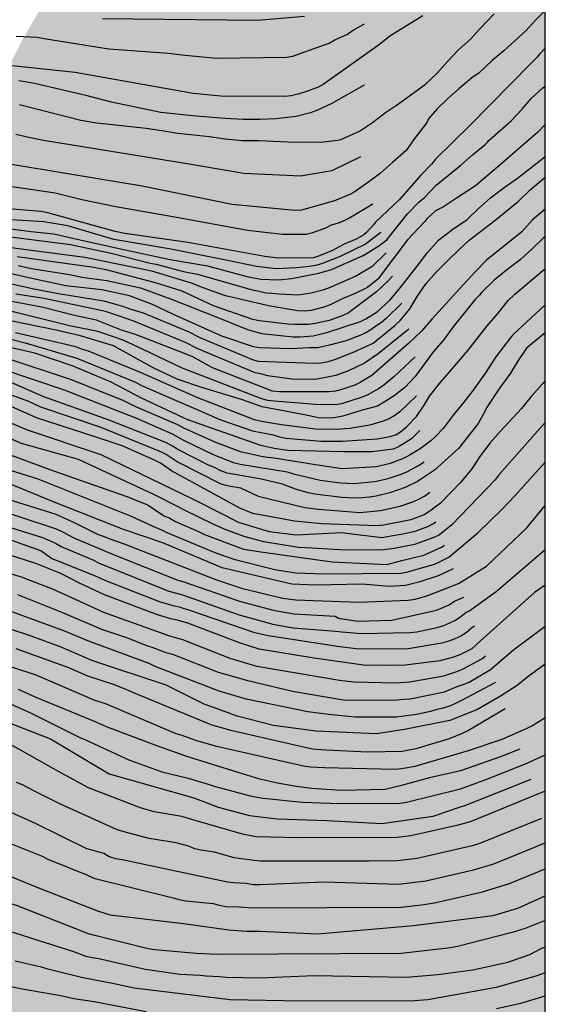
# Model space of a CAD drawing. Units: millimetres. Extents: x 582391 to 582745, y 4793040 to 4793291.
# Drawn here: x 582707 to 582744, y 4793079 to 4793148 of the extents above; entities that cross this region are included whole.
import ezdxf

# ---------------------------------------------------------------- set-up
doc = ezdxf.new("R2010")
doc.units = ezdxf.units.MM
for name, color, linetype in [('010106', 9, 'Continuous'), ('020104', 34, 'Continuous'), ('990504', 63, 'Continuous')]:
    doc.layers.add(name, color=color, linetype=linetype)
doc.layers.add('020105', color=24, linetype='Continuous', lineweight=30)

msp = doc.modelspace()

# ---------------------------------------------------------------- hatches: boundary and pattern name
at = {"layer": '990504'}
msp.add_hatch(color=256, dxfattribs=at).paths.add_polyline_path([(582583.531, 4793060.517), (582583.531, 4793060.517), (582583.531, 4793060.517), (582583.153, 4793060.592), (582582.623, 4793060.732), (582582.033, 4793060.902), (582581.503, 4793061.052), (582580.963, 4793061.222), (582580.393, 4793061.392), (582579.773, 4793061.542), (582579.263, 4793061.642), (582578.733, 4793061.733), (582578.193, 4793061.793), (582577.633, 4793061.843), (582577.073, 4793061.863), (582576.354, 4793061.883), (582574.874, 4793061.823), (582573.624, 4793061.413), (582573.134, 4793061.123), (582572.664, 4793060.843), (582572.154, 4793060.543), (582571.634, 4793060.223), (582571.094, 4793059.883), (582570.604, 4793059.493), (582570.154, 4793059.073), (582569.714, 4793058.633), (582569.284, 4793058.183), (582568.854, 4793057.683), (582568.534, 4793057.273), (582568.214, 4793056.853), (582567.894, 4793056.443), (582567.574, 4793056.033), (582567.254, 4793055.623), (582566.914, 4793055.243), (582566.474, 4793054.743), (582565.864, 4793054.183), (582565.464, 4793053.853), (582564.834, 4793053.323), (582564.194, 4793052.863), (582563.664, 4793052.583), (582563.064, 4793052.273), (582562.584, 4793052.053), (582562.124, 4793051.853), (582561.534, 4793051.663), (582560.994, 4793051.533), (582560.394, 4793051.413), (582559.794, 4793051.343), (582559.224, 4793051.323), (582558.654, 4793051.333), (582558.054, 4793051.433), (582557.464, 4793051.563), (582556.744, 4793051.753), (582556.214, 4793051.873), (582555.614, 4793051.943), (582555.054, 4793051.953), (582554.424, 4793051.923), (582553.774, 4793051.863), (582553.094, 4793051.763), (582552.454, 4793051.593), (582551.844, 4793051.343), (582551.274, 4793051.033), (582550.184, 4793049.993), (582549.804, 4793049.253), (582549.734, 4793048.703), (582549.574, 4793048.124), (582549.294, 4793047.384), (582549.164, 4793046.794), (582549.094, 4793046.014), (582549.184, 4793045.514), (582549.424, 4793044.904), (582549.814, 4793044.384), (582550.204, 4793044.044), (582550.814, 4793043.624), (582551.304, 4793043.284), (582551.834, 4793042.924), (582552.374, 4793042.554), (582552.884, 4793042.144), (582553.344, 4793041.684), (582553.734, 4793041.204), (582553.984, 4793040.684), (582554.097, 4793040.254), (582744.118, 4793040.25), (582744.121, 4793157.057), (582741.056, 4793156.854), (582737.758, 4793156.251), (582735.706, 4793155.563), (582729.405, 4793151.842), (582727.375, 4793151.117), (582726.412, 4793152.044), (582726.244, 4793154.207), (582727.273, 4793158.314), (582727.391, 4793160.324), (582726.735, 4793162.134), (582724.91, 4793164.112), (582722.407, 4793164.596), (582719.488, 4793164.405), (582717.623, 4793163.586), (582716.458, 4793161.781), (582716.49, 4793159.809), (582716.793, 4793157.386), (582715.285, 4793153.527), (582712.805, 4793151.651), (582710.757, 4793150.587), (582708.733, 4793149.355), (582707.325, 4793146.895), (582706.181, 4793144.631), (582704.861, 4793142.22), (582702.053, 4793139.856), (582698.469, 4793138.192), (582694.277, 4793136.696), (582691.021, 4793135.596), (582687.033, 4793134.04), (582685.613, 4793132.384), (582682.261, 4793125.456), (582681.717, 4793122.649), (582681.653, 4793120.369), (582681.793, 4793117.337), (582682.501, 4793113.977), (582683.513, 4793110.469), (582686.048, 4793107.349), (582689.308, 4793105.565), (582693.148, 4793104.629), (582696.08, 4793103.573), (582697.928, 4793102.065), (582699.084, 4793094.769), (582702.427, 4793084.469), (582703.299, 4793079.985), (582703.367, 4793076.757), (582703.359, 4793073.046), (582703.115, 4793069.05), (582702.031, 4793066.23), (582699.639, 4793063.614), (582696.551, 4793061.514), (582693.223, 4793060.006), (582689.263, 4793058.322), (582684.595, 4793057.482), (582679.571, 4793057.118), (582619.709, 4793057.12), (582590.095, 4793059.83), (582587.592, 4793060.117), (582585.376, 4793060.442)])

# ---------------------------------------------------------------- linework, layer by layer
at = {"layer": '010106', "flags": 128}
msp.add_lwpolyline([(582394.128, 4793040.257), (582744.118, 4793040.25), (582744.124, 4793290.242), (582394.134, 4793290.25)], close=True, dxfattribs=at)
at = {"layer": '020104', "flags": 128}
for points, elevation in [([(582744.121, 4793149.135), (582743.448, 4793148.461), (582742.756, 4793147.702), (582741.207, 4793146.299), (582740.401, 4793145.602), (582739.473, 4793144.753), (582738.976, 4793144.395), (582738.064, 4793143.631), (582737.247, 4793142.921), (582736.502, 4793142.197), (582735.917, 4793141.506), (582735.831, 4793141.299), (582735.699, 4793141.1), (582734.867, 4793140.031), (582734.368, 4793139.318), (582733.405, 4793138.443), (582732.545, 4793137.705), (582731.629, 4793137.025), (582730.703, 4793136.367), (582730.45, 4793136.217), (582729.33, 4793135.757), (582727.006, 4793135.094), (582726.531, 4793135.083), (582722.141, 4793135.485), (582715.814, 4793136.774), (582706.218, 4793138.365)], 121), ([(582735.516, 4793148.741), (582733.203, 4793147.324), (582732.476, 4793146.737), (582728.527, 4793143.925), (582728.13, 4793143.723), (582727.227, 4793143.381), (582726.758, 4793143.246), (582726.277, 4793143.135), (582725.788, 4793143.09), (582721.337, 4793143.096), (582719.404, 4793143.3), (582711.11, 4793144.78), (582706.702, 4793145.241), (582703.709, 4793145.204), (582699.837, 4793144.663), (582694.459, 4793143.744), (582690.581, 4793143.12), (582684.73, 4793141.923), (582681.847, 4793141.172), (582677.787, 4793139.455), (582676.418, 4793139.037), (582671.824, 4793137.177), (582667.329, 4793135.221)], 123), ([(582707.196, 4793142.529), (582711.514, 4793141.421), (582712.623, 4793141.228), (582713.739, 4793141.125), (582716.091, 4793140.853), (582717.197, 4793140.699), (582718.323, 4793140.507), (582720.555, 4793140.269), (582721.639, 4793140.104), (582722.844, 4793139.994), (582724.02, 4793139.991), (582726.059, 4793139.888), (582728.361, 4793139.873), (582729.528, 4793140.02), (582729.768, 4793140.063), (582731.069, 4793140.636), (582731.992, 4793141.25), (582732.913, 4793141.949), (582733.826, 4793142.565), (582735.714, 4793143.948), (582736.497, 4793144.7), (582737.253, 4793145.538), (582738.04, 4793146.35), (582738.875, 4793147.113), (582739.521, 4793147.848), (582740.541, 4793148.897)], 122), ([(582713.032, 4793148.554), (582723.935, 4793148.446), (582727.22, 4793148.727)], 124), ([(582706.982, 4793147.317), (582708.452, 4793147.256), (582708.929, 4793147.163), (582713.478, 4793146.42), (582717.667, 4793146.123), (582718.6, 4793146.006), (582721.027, 4793145.781), (582725.957, 4793145.837), (582726.405, 4793145.927), (582726.848, 4793146.07), (582728.96, 4793146.825), (582729.34, 4793147.055), (582730.232, 4793147.456), (582730.584, 4793147.709), (582731.432, 4793148.182)], 123.5), ([(582705.704, 4793133.893), (582708.013, 4793133.604), (582709.628, 4793133.431), (582711.045, 4793133.1), (582711.469, 4793133.02), (582714.309, 4793132.39), (582717.794, 4793131.641), (582720.411, 4793131.194), (582723.269, 4793130.408), (582724.172, 4793130.254), (582725.387, 4793130.202), (582726.304, 4793130.289), (582728.214, 4793130.674), (582729.118, 4793130.931), (582731.328, 4793131.913), (582731.691, 4793132.116), (582732.446, 4793132.592), (582733.002, 4793133.019), (582734.455, 4793134.838), (582735.239, 4793135.664), (582735.633, 4793135.98), (582736.455, 4793136.849), (582737.317, 4793137.567), (582738.22, 4793138.272), (582739.021, 4793138.993), (582739.9, 4793139.702), (582740.042, 4793139.843), (582740.171, 4793140.006), (582741.719, 4793141.372), (582742.482, 4793142.168), (582743.164, 4793142.974), (582743.954, 4793143.68), (582744.121, 4793143.813)], 119), ([(582744.12, 4793141.105), (582743.602, 4793140.577), (582740.946, 4793138.272), (582739.216, 4793136.814), (582737.899, 4793135.929), (582736.97, 4793135.328), (582736.408, 4793135.049), (582735.803, 4793134.485), (582735.66, 4793134.309), (582734.451, 4793133.019), (582732.377, 4793130.239), (582731.642, 4793129.669), (582730.765, 4793129.241), (582729.862, 4793128.867), (582729.008, 4793128.447), (582728.583, 4793128.275), (582727.688, 4793128.046), (582727.222, 4793128.007), (582726.75, 4793128.032), (582724.796, 4793128.345), (582721.661, 4793129.072), (582720.164, 4793129.62), (582719.291, 4793129.963), (582716.496, 4793130.804), (582711.785, 4793131.78), (582704.29, 4793132.767)], 118), ([(582731.141, 4793138.834), (582729.127, 4793137.858), (582726.925, 4793137.482), (582722.965, 4793137.665), (582719.12, 4793138.32), (582708.888, 4793139.994), (582707.873, 4793140.199), (582706.96, 4793140.402)], 121.5), ([(582707.118, 4793131.208), (582708.049, 4793130.998), (582710.72, 4793130.575), (582711.59, 4793130.401), (582713.329, 4793130.158), (582715.694, 4793129.636), (582717.815, 4793128.87), (582721.026, 4793127.599), (582723.219, 4793126.704), (582724.229, 4793126.445), (582726.426, 4793126.202), (582726.883, 4793126.196), (582727.826, 4793126.269), (582728.785, 4793126.494), (582731.148, 4793127.279), (582731.533, 4793127.469), (582732.326, 4793127.955), (582733.209, 4793128.78), (582733.861, 4793129.552), (582735.121, 4793131.152), (582735.853, 4793132.116), (582736.652, 4793133.019), (582737.636, 4793133.764), (582738.636, 4793134.443), (582739.422, 4793135.208), (582740.278, 4793135.954), (582741.24, 4793136.689), (582742.162, 4793137.346), (582743.967, 4793138.751), (582744.12, 4793138.896)], 117), ([(582706.454, 4793129.967), (582708.214, 4793129.562), (582709.946, 4793129.245), (582713.128, 4793128.729), (582714.506, 4793128.336), (582714.957, 4793128.169), (582715.893, 4793127.881), (582719.05, 4793126.58), (582719.879, 4793126.159), (582723.495, 4793124.639), (582723.948, 4793124.491), (582727.914, 4793124.351), (582728.396, 4793124.381), (582728.871, 4793124.455), (582729.336, 4793124.599), (582730.707, 4793125.146), (582732.028, 4793125.755), (582733.561, 4793126.997), (582733.958, 4793127.359), (582734.602, 4793128.162), (582735.177, 4793129.099), (582735.769, 4793129.956), (582736.461, 4793130.748), (582737.278, 4793131.559), (582737.998, 4793132.261), (582738.786, 4793132.99), (582740.586, 4793134.36), (582742.21, 4793135.715), (582743.068, 4793136.535), (582744.12, 4793137.414)], 116), ([(582706.366, 4793136.812), (582709.713, 4793136.324), (582711.594, 4793135.838), (582713.978, 4793135.349), (582718.378, 4793134.577), (582723.221, 4793133.695), (582725.672, 4793133.41), (582726.164, 4793133.401), (582727.34, 4793133.42), (582727.799, 4793133.537), (582728.705, 4793133.846), (582729.114, 4793134.068), (582729.538, 4793134.192), (582729.964, 4793134.352), (582730.341, 4793134.537), (582732.019, 4793135.549)], 120.5), ([(582732.571, 4793133.532), (582731.499, 4793132.719), (582729.719, 4793131.832), (582728.416, 4793131.321), (582727.988, 4793131.206), (582727.541, 4793131.131), (582727.095, 4793131.096), (582726.655, 4793131.039), (582725.256, 4793130.975), (582723.849, 4793131.131), (582721.931, 4793131.537), (582717.726, 4793132.391), (582713.833, 4793133.046), (582710.609, 4793134.008), (582708.913, 4793134.286), (582706.628, 4793134.412)], 119.5), ([(582703.995, 4793133.553), (582710.783, 4793132.68), (582713.642, 4793132.071), (582716.369, 4793131.385), (582716.81, 4793131.308), (582718.726, 4793130.8), (582719.697, 4793130.611), (582723.534, 4793129.504), (582723.947, 4793129.434), (582724.498, 4793129.294), (582724.933, 4793129.27), (582725.414, 4793129.211), (582726.771, 4793129.157), (582727.695, 4793129.301), (582728.598, 4793129.536), (582729.036, 4793129.696), (582730.788, 4793130.458), (582732.019, 4793131.19), (582732.962, 4793132.101)], 118.5), ([(582744.12, 4793133.253), (582743.995, 4793133.156), (582743.198, 4793132.386), (582742.352, 4793131.601), (582741.401, 4793130.889), (582740.518, 4793130.147), (582739.663, 4793129.342), (582739.497, 4793129.129), (582739.174, 4793128.8), (582737.646, 4793126.903), (582736.95, 4793125.943), (582736.283, 4793125.158), (582734.987, 4793123.414), (582734.269, 4793122.631), (582733.506, 4793122.048), (582732.886, 4793121.645), (582732.339, 4793121.329), (582731.274, 4793121.057), (582729.911, 4793120.622), (582729.163, 4793120.485), (582728.191, 4793120.516), (582727.221, 4793120.723), (582724.25, 4793121.285), (582722.858, 4793121.772), (582720.08, 4793122.612), (582718.268, 4793123.233), (582716.633, 4793123.999), (582713.816, 4793125.565), (582711.485, 4793126.261), (582709.781, 4793126.678), (582705.642, 4793127.513)], 114), ([(582705.754, 4793126.254), (582707.608, 4793125.788), (582711.243, 4793124.694), (582715.341, 4793123.012), (582715.778, 4793122.787), (582719.398, 4793121.2), (582721.28, 4793120.403), (582723.574, 4793119.59), (582725.011, 4793119.31), (582725.454, 4793119.181), (582725.917, 4793119.079), (582728.39, 4793118.881), (582729.87, 4793118.863), (582732.328, 4793119.029), (582733.238, 4793119.198), (582733.665, 4793119.344), (582734.042, 4793119.593), (582734.408, 4793119.902), (582735.089, 4793120.596), (582735.611, 4793121.389), (582735.994, 4793122.027), (582736.718, 4793122.94), (582738.04, 4793124.478), (582738.702, 4793125.272), (582740.048, 4793126.967), (582740.807, 4793127.868), (582741.52, 4793128.752), (582741.995, 4793129.206), (582743.926, 4793130.828), (582744.12, 4793130.973)], 113), ([(582734.06, 4793128.568), (582732.943, 4793127.476), (582732.614, 4793127.2), (582732.217, 4793126.957), (582731.879, 4793126.691), (582731.47, 4793126.46), (582731.055, 4793126.273), (582730.601, 4793126.113), (582730.207, 4793125.941), (582728.982, 4793125.614), (582728.145, 4793125.428), (582727.556, 4793125.428), (582726.285, 4793125.367), (582724.065, 4793125.429), (582723.641, 4793125.5), (582721.401, 4793126.242), (582717.967, 4793127.801), (582716.538, 4793128.48), (582714.938, 4793129.072), (582712.988, 4793129.503), (582710.465, 4793129.793), (582708.071, 4793130.301), (582706.224, 4793130.717)], 116.5), ([(582734.542, 4793126.732), (582732.399, 4793124.997), (582731.429, 4793124.343), (582730.308, 4793123.806), (582729.427, 4793123.493), (582727.99, 4793123.196), (582726.316, 4793123.227), (582724.652, 4793123.456), (582724.211, 4793123.574), (582723.761, 4793123.668), (582719.682, 4793125.376), (582718.86, 4793125.79), (582715.224, 4793127.301), (582714.146, 4793127.679), (582713.234, 4793127.973), (582708.936, 4793128.898), (582706.946, 4793129.208)], 115.5), ([(582744.12, 4793128.445), (582741.855, 4793126.348), (582741.724, 4793126.192), (582740.652, 4793124.795), (582739.936, 4793123.668), (582739.051, 4793122.45), (582738.394, 4793121.601), (582737.661, 4793120.69), (582736.962, 4793119.765), (582736.415, 4793119.189), (582736.083, 4793118.885), (582735.341, 4793118.335), (582734.523, 4793117.847), (582734.103, 4793117.633), (582733.233, 4793117.302), (582732.28, 4793117.068), (582729.864, 4793116.922), (582727.981, 4793117.204), (582725.088, 4793117.667), (582724.627, 4793117.711), (582724.163, 4793117.795), (582723.69, 4793117.92), (582722.784, 4793118.096), (582720.989, 4793118.767), (582718.749, 4793119.792), (582718.316, 4793120.009), (582715.366, 4793121.273), (582714.524, 4793121.709), (582710.849, 4793123.179), (582706.191, 4793124.729)], 112), ([(582734.993, 4793124.8), (582733.496, 4793123.381), (582732.783, 4793122.797), (582732.408, 4793122.548), (582731.617, 4793122.098), (582731.196, 4793121.931), (582729.82, 4793121.503), (582729.411, 4793121.433), (582727.994, 4793121.446), (582725.081, 4793121.673), (582724.608, 4793121.737), (582724.156, 4793121.872), (582718.573, 4793124.02), (582715.881, 4793125.311), (582714.476, 4793125.954), (582713.124, 4793126.432), (582712.704, 4793126.569), (582710.725, 4793126.964), (582706.571, 4793128.009)], 114.5), ([(582744.12, 4793126.473), (582742.804, 4793125.41), (582742.213, 4793124.544), (582741.69, 4793123.644), (582740.862, 4793122.529), (582739.993, 4793121.207), (582739.893, 4793120.995), (582739.408, 4793120.105), (582738.039, 4793118.357), (582736.351, 4793116.822), (582735.161, 4793116.036), (582734.282, 4793115.611), (582733.198, 4793115.251), (582732.246, 4793115.015), (582731.772, 4793114.938), (582731.297, 4793114.889), (582730.816, 4793114.867), (582729.829, 4793114.905), (582727.933, 4793115.146), (582727.48, 4793115.236), (582726.578, 4793115.504), (582725.663, 4793115.854), (582724.208, 4793116.208), (582721.781, 4793116.616), (582721.347, 4793116.795), (582720.909, 4793117.011), (582720.468, 4793117.195), (582718.33, 4793118.288), (582717.949, 4793118.528), (582717.538, 4793118.747), (582713.503, 4793120.345), (582708.912, 4793121.981), (582706.614, 4793123.002)], 111), ([(582735.079, 4793122.054), (582733.902, 4793120.921), (582733.551, 4793120.668), (582733.172, 4793120.445), (582732.743, 4793120.274), (582731.797, 4793119.995), (582730.388, 4793119.763), (582729.441, 4793119.694), (582727.995, 4793119.723), (582725.605, 4793120.026), (582724.19, 4793120.259), (582723.714, 4793120.377), (582719.739, 4793121.906), (582715.691, 4793123.705), (582712.042, 4793125.189), (582711.62, 4793125.317), (582711.17, 4793125.494), (582706.929, 4793126.469)], 113.5), ([(582705.886, 4793123.964), (582710.344, 4793122.474), (582715.411, 4793120.492), (582717.927, 4793119.382), (582718.721, 4793118.947), (582720.861, 4793117.919), (582722.227, 4793117.377), (582722.705, 4793117.255), (582726.008, 4793116.709), (582726.437, 4793116.575), (582728.309, 4793116.127), (582729.754, 4793115.941), (582730.691, 4793115.906), (582732.164, 4793116.034), (582733.082, 4793116.243), (582733.995, 4793116.545), (582734.404, 4793116.717), (582735.219, 4793117.157), (582735.61, 4793117.409)], 111.5), ([(582705.061, 4793122.689), (582707.848, 4793121.671), (582708.692, 4793121.29), (582712.915, 4793119.864), (582717.153, 4793118.122), (582717.566, 4793117.901), (582718.341, 4793117.404), (582721.336, 4793115.868), (582721.794, 4793115.763), (582722.717, 4793115.585), (582723.954, 4793115.005), (582727.232, 4793114.213), (582728.17, 4793114.1), (582731.104, 4793113.87), (582732.56, 4793113.993), (582733.943, 4793114.3), (582734.814, 4793114.607), (582735.242, 4793114.792), (582735.641, 4793115.015), (582736.009, 4793115.288)], 110.5), ([(582705.989, 4793120.416), (582707.751, 4793119.666), (582712.926, 4793117.942), (582719.406, 4793114.794), (582721.719, 4793113.622), (582722.567, 4793113.17), (582724.74, 4793112.517), (582726.623, 4793112.3), (582729.81, 4793112.445), (582732.654, 4793112.091), (582734.229, 4793112.373), (582734.994, 4793112.543), (582735.876, 4793112.874), (582736.271, 4793113.081), (582736.441, 4793113.204)], 109.5), ([(582744.12, 4793120.175), (582740.884, 4793116.527), (582740.606, 4793116.165), (582737.567, 4793112.99), (582736.685, 4793112.297), (582736.302, 4793112.109), (582734.942, 4793111.614), (582733.506, 4793111.327), (582732.58, 4793111.213), (582729.657, 4793111.225), (582727.727, 4793111.351), (582726.789, 4793111.394), (582724.359, 4793111.804), (582722.971, 4793112.177), (582721.64, 4793112.665), (582720.862, 4793113.011), (582718.788, 4793114.016), (582718.354, 4793114.262), (582716.646, 4793115.126), (582711.34, 4793117.59), (582707.354, 4793118.708), (582706.536, 4793119.059)], 109), ([(582706.618, 4793117.885), (582709.602, 4793116.793), (582714.745, 4793114.981), (582716.193, 4793114.402), (582717.364, 4793113.621), (582717.764, 4793113.467), (582718.17, 4793113.237), (582719.77, 4793112.522), (582720.185, 4793112.303), (582722.927, 4793111.282), (582724.305, 4793111.068), (582729.158, 4793110.392), (582732.997, 4793110.198), (582734.055, 4793110.493), (582735.605, 4793110.851), (582736.831, 4793111.415), (582737.052, 4793111.552)], 108.5), ([(582706.174, 4793116.941), (582708.482, 4793116.222), (582715.039, 4793113.606), (582716.768, 4793112.797), (582717.183, 4793112.638), (582717.552, 4793112.459), (582720.916, 4793111.042), (582722.266, 4793110.581), (582725.139, 4793109.857), (582726.602, 4793109.613), (582728.576, 4793109.547), (582733.994, 4793109.598), (582734.464, 4793109.681), (582736.337, 4793110.237), (582736.75, 4793110.417), (582737.357, 4793110.728), (582739.39, 4793112.429), (582741.065, 4793114.066), (582742.013, 4793115.051), (582744.12, 4793117.403)], 108), ([(582704.058, 4793115.53), (582709.762, 4793113.745), (582711.054, 4793113.155), (582712.688, 4793112.333), (582713.162, 4793112.178), (582713.558, 4793112.006), (582714.478, 4793111.687), (582721.035, 4793109.136), (582722.872, 4793108.516), (582725.705, 4793107.852), (582726.615, 4793107.716), (582731.038, 4793107.559), (582734.499, 4793107.696), (582734.977, 4793107.772), (582735.873, 4793108.023), (582738.04, 4793108.882), (582739.996, 4793110.086), (582742.82, 4793112.785), (582744.12, 4793114.361)], 107), ([(582704.577, 4793114.412), (582709.788, 4793112.719), (582710.219, 4793112.51), (582711.018, 4793112.08), (582713.732, 4793110.936), (582718.32, 4793109.095), (582718.747, 4793108.988), (582722.65, 4793107.623), (582725.011, 4793107.004), (582726.46, 4793106.749), (582729.381, 4793106.583), (582729.593, 4793106.43), (582730.969, 4793106.213), (582733.359, 4793106.285), (582736.476, 4793106.989), (582737.364, 4793107.366), (582737.747, 4793107.621), (582738.403, 4793107.901)], 106.5), ([(582704.139, 4793113.563), (582708.831, 4793112.097), (582709.73, 4793111.712), (582710.138, 4793111.481), (582712.36, 4793110.525), (582712.798, 4793110.301), (582717.699, 4793108.325), (582718.59, 4793108.093), (582722.623, 4793106.662), (582724.985, 4793106.016), (582726.431, 4793105.753), (582729.389, 4793105.526), (582729.841, 4793105.468), (582731.214, 4793105.368), (582734.628, 4793105.427), (582735.1, 4793105.486), (582736.538, 4793105.784), (582737.007, 4793105.921), (582737.432, 4793106.099), (582737.823, 4793106.296), (582738.196, 4793106.552), (582738.57, 4793106.853), (582738.762, 4793106.929), (582740.666, 4793108.314), (582744.12, 4793111.269)], 106), ([(582739.15, 4793105.882), (582738.945, 4793105.73), (582738.578, 4793105.415), (582738.184, 4793105.182), (582737.776, 4793104.977), (582737.339, 4793104.809), (582736.87, 4793104.677), (582734.493, 4793104.275), (582731.042, 4793104.256), (582729.702, 4793104.424), (582724.667, 4793105.198), (582723.726, 4793105.415), (582719.317, 4793106.932), (582718.434, 4793107.198), (582717.987, 4793107.294), (582717.097, 4793107.571), (582713.386, 4793109.019), (582712.547, 4793109.39), (582709.457, 4793110.633), (582708.695, 4793111.155), (582704.097, 4793112.807)], 105.5), ([(582703.588, 4793110.465), (582707.328, 4793109.329), (582709.579, 4793108.474), (582710.894, 4793107.854), (582713.098, 4793106.864), (582717.742, 4793105.189), (582718.654, 4793104.942), (582721.963, 4793103.637), (582723.386, 4793103.201), (582723.864, 4793103.074), (582729.672, 4793102.089), (582730.648, 4793101.974), (582733.623, 4793101.898), (582734.611, 4793101.962), (582736.993, 4793102.388), (582737.923, 4793102.69), (582738.361, 4793102.876), (582739.674, 4793103.588), (582739.926, 4793103.785)], 104.5), ([(582707.058, 4793108.096), (582710.234, 4793106.841), (582712.968, 4793105.674), (582714.786, 4793105.058), (582716.128, 4793104.523), (582716.574, 4793104.382), (582717.47, 4793104.026), (582717.939, 4793103.898), (582721.166, 4793102.634), (582723.146, 4793102.082), (582726.381, 4793101.311), (582728.579, 4793100.922), (582729.955, 4793100.705), (582733.229, 4793100.668), (582733.72, 4793100.688), (582734.182, 4793100.752), (582734.627, 4793100.777), (582737.047, 4793101.263), (582737.945, 4793101.642), (582738.365, 4793101.772), (582738.775, 4793101.95), (582740.28, 4793102.826), (582741.894, 4793104.214), (582744.12, 4793105.881)], 104), ([(582740.62, 4793101.909), (582738.247, 4793100.643), (582737.83, 4793100.431), (582737.397, 4793100.246), (582736.95, 4793100.106), (582736.501, 4793100.014), (582736.057, 4793099.883), (582735.086, 4793099.667), (582733.683, 4793099.479), (582730.773, 4793099.485), (582728.892, 4793099.666), (582727.446, 4793099.855), (582723.119, 4793100.747), (582721.225, 4793101.314), (582716.726, 4793103.042), (582716.316, 4793103.239), (582712.121, 4793104.785), (582710.318, 4793105.544), (582705.24, 4793107.395)], 103.5), ([(582744.12, 4793103.195), (582742.89, 4793102.316), (582742.143, 4793101.707), (582740.969, 4793100.966), (582739.367, 4793100.023), (582737.416, 4793099.255), (582734.229, 4793098.603), (582732.273, 4793098.313), (582728.01, 4793098.508), (582725.029, 4793098.893), (582722.494, 4793099.545), (582720.907, 4793100.144), (582720.175, 4793100.399), (582717.496, 4793101.719), (582712.282, 4793103.459), (582710.123, 4793104.396), (582707.839, 4793105.244), (582704.093, 4793106.449)], 103), ([(582705.054, 4793103.533), (582708.355, 4793102.452), (582712.433, 4793100.707), (582713.288, 4793100.411), (582718.189, 4793098.324), (582718.603, 4793098.222), (582719.563, 4793097.871), (582720.939, 4793097.456), (582727.152, 4793096.06), (582727.634, 4793096.001), (582728.61, 4793095.939), (582733.558, 4793095.829), (582734.035, 4793095.865), (582734.984, 4793096.044), (582738.729, 4793097.147), (582741.099, 4793097.925), (582742.815, 4793098.673), (582743.231, 4793098.901), (582744.12, 4793099.458)], 102), ([(582742.347, 4793097.24), (582740.974, 4793096.697), (582738.172, 4793095.702), (582735.998, 4793095.212), (582733.929, 4793094.645), (582732.852, 4793094.4), (582729.81, 4793094.327), (582727.71, 4793094.472), (582726.623, 4793094.617), (582725.319, 4793094.835), (582724.088, 4793095.125), (582722.56, 4793095.586), (582718.945, 4793096.719), (582716.917, 4793097.445), (582713.307, 4793098.807), (582712.47, 4793099.187), (582708.371, 4793100.851), (582707.139, 4793101.43)], 101.5), ([(582706.618, 4793100.39), (582707.983, 4793099.791), (582711.392, 4793098.064), (582711.829, 4793097.884), (582714.889, 4793096.472), (582717.196, 4793095.629), (582719.042, 4793095.187), (582720.456, 4793094.785), (582720.867, 4793094.635), (582723.401, 4793093.955), (582724.326, 4793093.786), (582725.242, 4793093.706), (582725.676, 4793093.64), (582726.123, 4793093.613), (582727.079, 4793093.504), (582729.025, 4793093.443), (582733.44, 4793093.416), (582733.921, 4793093.443), (582734.383, 4793093.51), (582738.172, 4793094.437), (582740.023, 4793095.122), (582742.733, 4793096.196), (582744.12, 4793096.827)], 101), ([(582706.056, 4793099.247), (582709.385, 4793097.952), (582713.512, 4793095.488), (582719.452, 4793093.821), (582721.162, 4793093.157), (582723.355, 4793092.562), (582725.304, 4793092.342), (582728.782, 4793092.231), (582732.635, 4793092.008), (582736.257, 4793092.516), (582738.091, 4793093.164), (582738.535, 4793093.296), (582743.128, 4793095.125)], 100.5), ([(582743.849, 4793092.363), (582739.449, 4793090.585), (582738.989, 4793090.45), (582735.137, 4793089.556), (582733.733, 4793089.388), (582731.742, 4793089.367), (582724.098, 4793089.374), (582723.683, 4793089.407), (582722.29, 4793089.601), (582720.903, 4793090.005), (582719.94, 4793090.136), (582719.506, 4793090.239), (582719.081, 4793090.412), (582718.212, 4793090.654), (582716.313, 4793090.949), (582714.46, 4793091.448), (582714.015, 4793091.598), (582710.038, 4793093.398), (582708.255, 4793094.271), (582707.405, 4793094.733), (582706.994, 4793094.901)], 99.5), ([(582706.588, 4793092.805), (582708.314, 4793092.037), (582711.912, 4793090.251), (582713.122, 4793089.919), (582713.504, 4793089.697), (582713.943, 4793089.563), (582714.42, 4793089.491), (582721.818, 4793087.919), (582722.259, 4793087.856), (582722.686, 4793087.851), (582723.132, 4793087.816), (582723.623, 4793087.729), (582724.086, 4793087.729), (582728.601, 4793087.923), (582733.824, 4793087.754), (582735.726, 4793087.985), (582739.088, 4793088.756), (582740.513, 4793089.178), (582744.119, 4793090.642)], 99), ([(582706.215, 4793090.741), (582708.808, 4793089.718), (582709.204, 4793089.514), (582711.975, 4793088.382), (582712.416, 4793088.166), (582717.987, 4793086.79), (582718.425, 4793086.66), (582718.893, 4793086.575), (582720.795, 4793086.396), (582721.228, 4793086.273), (582721.699, 4793086.18), (582722.64, 4793086.166), (582723.579, 4793086.084), (582733.98, 4793086.138), (582735.427, 4793086.301), (582736.355, 4793086.437), (582739.711, 4793087.218), (582741.618, 4793087.798), (582744.119, 4793088.817)], 98.5), ([(582705.11, 4793088.893), (582708.297, 4793087.589), (582711.412, 4793086.357), (582712.761, 4793085.857), (582713.564, 4793085.597), (582718.728, 4793084.98), (582721.915, 4793084.545), (582723.137, 4793084.439), (582724.063, 4793084.439), (582728.144, 4793084.255), (582734.881, 4793084.834), (582740.457, 4793085.558), (582742.195, 4793086.066), (582744.119, 4793086.923)], 98), ([(582706.359, 4793084.504), (582710.988, 4793083.014), (582711.852, 4793082.693), (582712.303, 4793082.592), (582712.765, 4793082.521), (582716.027, 4793081.784), (582718.483, 4793081.422), (582719.897, 4793081.366), (582720.31, 4793081.315), (582721.252, 4793081.267), (582721.717, 4793081.216), (582724.075, 4793081.161), (582727.869, 4793081.337), (582734.375, 4793081.211), (582736.579, 4793081.404), (582739.039, 4793081.735), (582741.499, 4793082.268), (582743.028, 4793082.8), (582743.827, 4793083.218), (582744.119, 4793083.349)], 97), ([(582744.119, 4793081.523), (582743.525, 4793081.319), (582740.669, 4793080.494), (582735.869, 4793079.631), (582734.94, 4793079.555), (582726.976, 4793079.52), (582721.986, 4793079.621), (582715.259, 4793080.443), (582713.848, 4793080.746), (582711.56, 4793081.184), (582709.184, 4793081.776), (582708.744, 4793081.912), (582706.892, 4793082.344)], 96.5), ([(582696.386, 4793078.837), (582697.493, 4793079.523), (582699.424, 4793080.226), (582701.121, 4793080.694), (582702.701, 4793080.928), (582704.106, 4793081.045), (582704.632, 4793080.987), (582707.39, 4793080.406), (582710.106, 4793079.917), (582711.024, 4793079.718), (582712.442, 4793079.508), (582716.1, 4793078.809)], 96), ([(582740.701, 4793079.009), (582742.412, 4793079.388), (582744.119, 4793079.907)], 96)]:
    msp.add_lwpolyline(points, dxfattribs=dict(at, elevation=elevation))
at = {"layer": '020105', "flags": 128}
for points, elevation in [([(582744.121, 4793146.468), (582743.708, 4793146.054), (582743.561, 4793145.847), (582743.239, 4793145.547), (582743.084, 4793145.372), (582738.826, 4793141.05), (582736.407, 4793138.692), (582736.266, 4793138.496), (582736.126, 4793138.334), (582735.384, 4793137.546), (582733.893, 4793135.855), (582732.196, 4793134.257), (582732.056, 4793134.062), (582731.574, 4793133.519), (582731.371, 4793133.357), (582730.851, 4793133.068), (582729.994, 4793132.698), (582729.177, 4793132.254), (582728.27, 4793131.885), (582727.842, 4793131.756), (582725.4, 4793131.736), (582724.428, 4793131.833), (582719.025, 4793132.832), (582714.613, 4793133.468), (582713.925, 4793133.59), (582709.206, 4793134.912), (582708.737, 4793135.007), (582703.259, 4793135.446)], 120), ([(582731.395, 4793143.888), (582729.098, 4793142.567), (582728.129, 4793142.125), (582727.636, 4793141.936), (582726.638, 4793141.669), (582725.2, 4793141.523), (582724.087, 4793141.478), (582722.921, 4793141.478), (582721.657, 4793141.537), (582719.357, 4793141.736), (582717.141, 4793141.961), (582713.667, 4793142.68), (582711.867, 4793143.154), (582708.265, 4793144.001), (582707.155, 4793144.187)], 122.5), ([(582744.12, 4793135.157), (582743.23, 4793134.407), (582742.47, 4793133.587), (582740.005, 4793131.589), (582739.207, 4793130.772), (582738.39, 4793129.884), (582736.158, 4793127.439), (582735.422, 4793126.593), (582734.553, 4793125.753), (582731.939, 4793123.494), (582731.122, 4793122.992), (582730.745, 4793122.812), (582729.833, 4793122.499), (582729.393, 4793122.375), (582728.939, 4793122.325), (582725.457, 4793122.341), (582724.976, 4793122.392), (582720.763, 4793124.024), (582719.323, 4793124.828), (582715.35, 4793126.358), (582714.361, 4793126.676), (582712.606, 4793127.372), (582711.165, 4793127.663), (582708.763, 4793128.292), (582706.407, 4793128.733)], 115), ([(582733.396, 4793130.466), (582733.078, 4793130.102), (582732.267, 4793129.352), (582730.306, 4793127.893), (582729.865, 4793127.67), (582728.943, 4793127.358), (582727.975, 4793127.141), (582727.488, 4793127.074), (582726.509, 4793127.067), (582726.019, 4793127.093), (582724.064, 4793127.316), (582723.591, 4793127.423), (582720.827, 4793128.379), (582718.623, 4793129.417), (582716.751, 4793129.995), (582713.385, 4793130.893), (582712.432, 4793131.074), (582707.051, 4793131.808)], 117.5), ([(582735.32, 4793119.629), (582734.721, 4793119.029), (582733.871, 4793118.504), (582733.44, 4793118.314), (582731.961, 4793118.116), (582729.985, 4793118.112), (582726.041, 4793118.221), (582725.095, 4793118.346), (582724.151, 4793118.56), (582719.033, 4793120.38), (582715.781, 4793121.891), (582713.642, 4793123.025), (582710.964, 4793124.138), (582708.286, 4793125.043), (582706.12, 4793125.533)], 112.5), ([(582744.12, 4793123.119), (582743.134, 4793122.003), (582742.46, 4793121.163), (582740.95, 4793119.541), (582740.251, 4793118.742), (582739.578, 4793117.863), (582738.974, 4793116.932), (582738.201, 4793115.986), (582736.774, 4793114.509), (582736.028, 4793113.943), (582735.616, 4793113.706), (582734.688, 4793113.35), (582732.79, 4793112.972), (582732.326, 4793112.918), (582728.428, 4793113.053), (582726.521, 4793113.248), (582723.588, 4793113.791), (582722.686, 4793114.157), (582717.889, 4793116.777), (582717.102, 4793117.313), (582716.68, 4793117.54), (582714.415, 4793118.548), (582712.6, 4793119.151), (582708.391, 4793120.512), (582706.156, 4793121.52)], 110), ([(582737.661, 4793109.907), (582736.604, 4793109.403), (582735.25, 4793108.967), (582734.305, 4793108.729), (582733.161, 4793108.654), (582731.259, 4793108.821), (582727.999, 4793108.749), (582726.333, 4793108.821), (582721.443, 4793109.979), (582717.28, 4793111.72), (582714.513, 4793112.666), (582709.747, 4793114.547), (582704.966, 4793116.503)], 107.5), ([(582744.12, 4793108.75), (582743.367, 4793108.234), (582739.54, 4793104.829), (582738.954, 4793104.286), (582738.124, 4793103.859), (582737.672, 4793103.697), (582736.729, 4793103.449), (582734.278, 4793103.126), (582732.833, 4793103.12), (582731.355, 4793103.145), (582727.897, 4793103.623), (582724.04, 4793104.265), (582722.646, 4793104.698), (582719.015, 4793106.093), (582718.278, 4793106.303), (582717.836, 4793106.389), (582716.886, 4793106.662), (582713.163, 4793108.079), (582711.426, 4793108.902), (582710.102, 4793109.563), (582708.353, 4793110.282), (582704.542, 4793111.491)], 105), ([(582741.298, 4793100.076), (582738.742, 4793098.551), (582738.294, 4793098.336), (582737.37, 4793097.958), (582735.025, 4793097.256), (582734.074, 4793097.067), (582731.673, 4793097.022), (582728.743, 4793097.162), (582727.749, 4793097.232), (582722.053, 4793098.537), (582720.661, 4793098.938), (582715.157, 4793101.203), (582714.735, 4793101.403), (582713.871, 4793101.743), (582712.01, 4793102.354), (582710.669, 4793102.942), (582706.965, 4793104.275)], 102.5), ([(582744.119, 4793094.275), (582743.527, 4793094.048), (582738.91, 4793092.159), (582738.011, 4793091.883), (582734.683, 4793091.152), (582733.707, 4793091.027), (582726.79, 4793091.012), (582723.824, 4793091.07), (582722.869, 4793091.26), (582719.532, 4793092.221), (582718.608, 4793092.512), (582716.65, 4793092.821), (582715.713, 4793093.107), (582712.06, 4793094.513), (582709.935, 4793095.667), (582706.025, 4793097.858)], 100), ([(582744.119, 4793085.194), (582742.705, 4793084.63), (582741.802, 4793084.348), (582737.951, 4793083.375), (582737.464, 4793083.287), (582734.013, 4793082.883), (582721.056, 4793082.81), (582719.608, 4793082.867), (582716.704, 4793083.135), (582716.245, 4793083.214), (582712.49, 4793084.133), (582712.042, 4793084.265), (582706.986, 4793086.259), (582706.531, 4793086.389), (582705.583, 4793086.593), (582705.097, 4793086.644), (582704.116, 4793086.679), (582703.127, 4793086.636), (582700.754, 4793086.227), (582699.839, 4793085.952), (582698.54, 4793085.246), (582695.648, 4793083.436), (582694.889, 4793082.815), (582690.884, 4793079.17)], 97.5)]:
    msp.add_lwpolyline(points, dxfattribs=dict(at, elevation=elevation))

doc.saveas('drawing.dxf')
